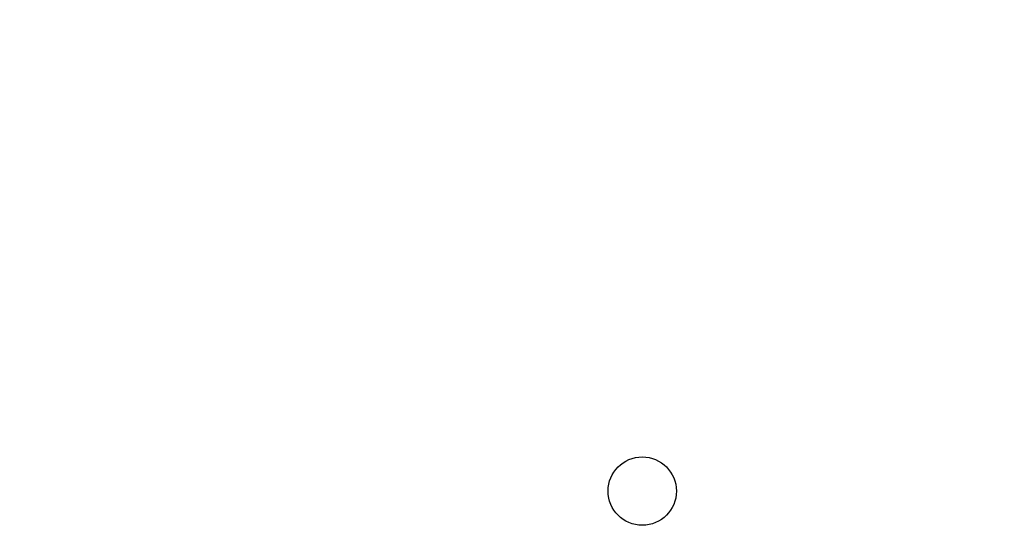
# Model space of a CAD drawing. Units: inches. Extents: x 0 to 17, y 0 to 11.
# Drawn here: x 3.2 to 4.4, y 7.1 to 7.7 of the extents above; entities that cross this region are included whole.
import ezdxf

# ---------------------------------------------------------------- set-up
doc = ezdxf.new("R2010")
doc.units = ezdxf.units.IN
doc.header["$LTSCALE"] = 0.935
doc.header["$MEASUREMENT"] = 0
doc.layers.get('0').update_dxf_attribs({"linetype": 'CONTINUOUS'})
doc.styles.add('TEXTSTYLE_2', font='shanno.ttf')
doc.dimstyles.new('DIMSTYLE_1', dxfattribs={"dimtxt": 0.188, "dimasz": 0.1875, "dimexe": 0.125, "dimexo": 0.0625, "dimgap": 0.094, "dimtad": 0, "dimtih": 1, "dimtoh": 1, "dimlfac": 5.319149, "dimzin": 4, "dimdsep": 46, "dimtxsty": 'TEXTSTYLE_2', "dimblk": '_FILLED', "dimblk1": '_FILLED', "dimblk2": '_FILLED', "dimcen": 0.09, "dimadec": 0, "dimazin": 0, "dimtp": 0.001, "dimtm": 0.001, "dimtfac": 1, "dimtofl": 0, "dimtmove": 0, "dimatfit": 3, "dimldrblk": '_FILLED', "dimfxl": 1, "dimtolj": 1, "dimtzin": 4, "dimarcsym": 0})

# ---------------------------------------------------------------- blocks, each defined once
blk = doc.blocks.new('_FILLED')
at = {"color": 0, "linetype": 'BYBLOCK'}
blk.add_solid([(0, 0), (-1, 0.1667), (-1, -0.1667)], dxfattribs=at)
blk = doc.blocks.new('*D0')
at = {"color": 2, "linetype": 'CONTINUOUS'}
for p, q in [((2.0626, 7.5438), (2.0626, 10.0446)), ((8.9394, 7.5438), (8.9394, 10.0446)), ((2.0626, 9.9196), (4.9932, 9.9196)), ((8.9394, 9.9196), (6.0088, 9.9196))]:
    blk.add_line(p, q, dxfattribs=at)
at = {"color": 2, "linetype": 'CONTINUOUS', "xscale": 0.1875, "yscale": 0.1875, "zscale": 0.1875, "rotation": 180}
blk.add_blockref('_FILLED', (2.0626, 9.9196), dxfattribs=at)
at = {"color": 2, "linetype": 'CONTINUOUS', "xscale": 0.1875, "yscale": 0.1875, "zscale": 0.1875}
blk.add_blockref('_FILLED', (8.9394, 9.9196), dxfattribs=at)
at = {"color": 2, "linetype": 'CONTINUOUS', "insert": (5.424, 10.0136), "char_height": 0.188, "width": 0.827616, "attachment_point": 2, "line_spacing_factor": 0.9, "style": 'TEXTSTYLE_2'}
blk.add_mtext('36.58\\P[929,1]', dxfattribs=at)

msp = doc.modelspace()

# ---------------------------------------------------------------- linework, layer by layer
at = {"color": 7, "linetype": 'CONTINUOUS'}
msp.add_circle((3.9938, 7.1508), 0.0411, dxfattribs=at)

# ---------------------------------------------------------------- dimensions: what is measured, and where the dimension line sits
at = {"color": 2, "linetype": 'CONTINUOUS'}
dim = msp.add_linear_dim(base=(8.9394, 9.9196), p1=(2.0626, 7.4813), p2=(8.9394, 7.4813), dimstyle='DIMSTYLE_1', dxfattribs=at)
dim.commit()
dim.dimension.update_dxf_attribs({"geometry": '*D0', "text_midpoint": (5.501, 9.7786), "dimtype": 160})

doc.saveas('drawing.dxf')
